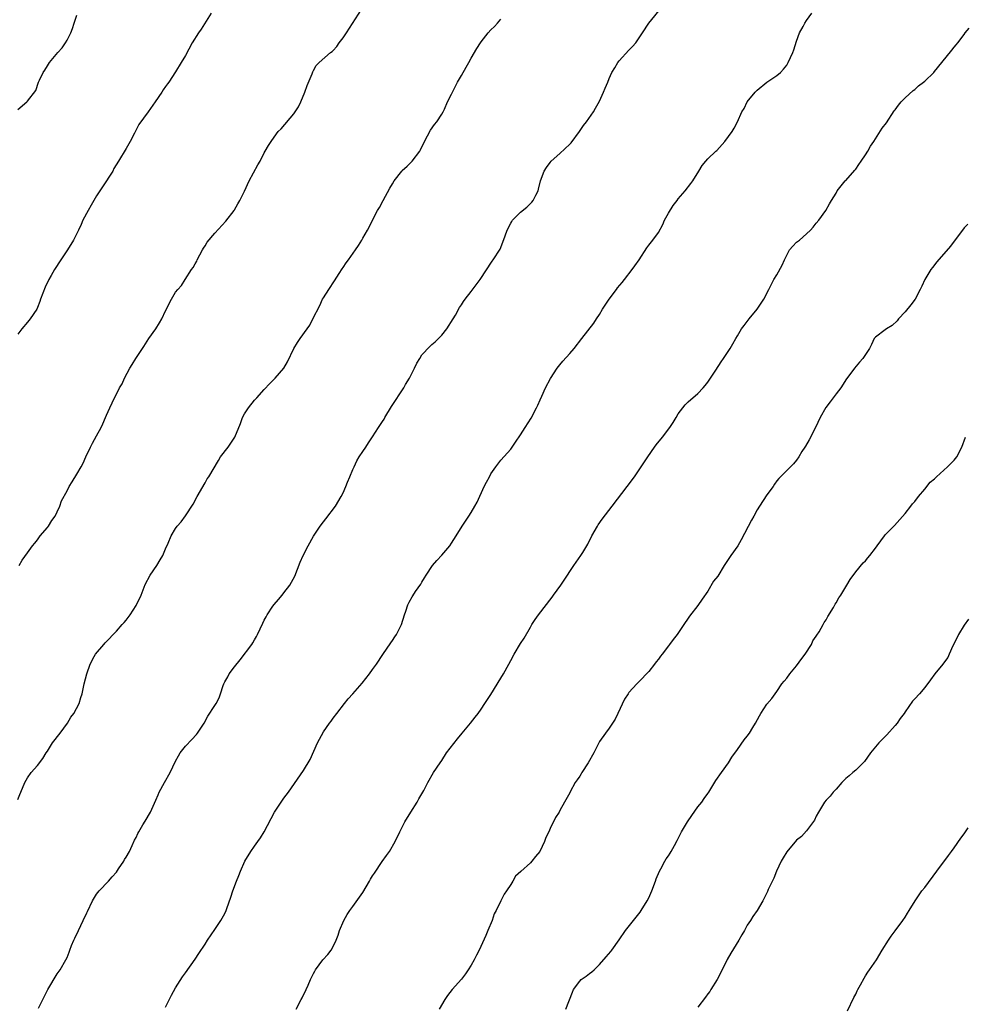
# Model space of a CAD drawing. Units: inches. Extents: x 2556000 to 2559000, y 1536000 to 1539000.
# Drawn here: x 2557383 to 2557575, y 1538464 to 1538664 of the extents above; entities that cross this region are included whole.
import ezdxf

# ---------------------------------------------------------------- set-up
doc = ezdxf.new("R2010")
doc.units = ezdxf.units.IN
doc.header["$MEASUREMENT"] = 0
doc.layers.add('LD25561536_10ft', color=254, linetype='Continuous')

msp = doc.modelspace()

# ---------------------------------------------------------------- linework, layer by layer
at = {"layer": 'LD25561536_10ft'}
for points, elevation in [([(2557422.26, 1538665), (2557420.23, 1538661.77), (2557419.69, 1538661), (2557418.39, 1538659), (2557417, 1538656.43), (2557416.13, 1538655), (2557415, 1538653.08), (2557413.62, 1538651), (2557413.35, 1538650.65), (2557413, 1538650.12), (2557412.51, 1538649.49), (2557412.2, 1538649), (2557410.85, 1538647), (2557409.44, 1538645), (2557407.57, 1538642.43), (2557406.89, 1538641.11), (2557406.69, 1538640.69), (2557405.79, 1538639), (2557405, 1538637.58), (2557403.46, 1538635), (2557402.51, 1538633.49), (2557402.26, 1538633), (2557400.2, 1538629.8), (2557399.63, 1538629), (2557399, 1538627.96), (2557398.4, 1538627), (2557397.92, 1538626.08), (2557397.27, 1538625), (2557396.23, 1538623), (2557395.88, 1538622.12), (2557395.29, 1538621), (2557394.32, 1538619), (2557393.12, 1538617), (2557391.73, 1538615), (2557390.45, 1538613), (2557389.78, 1538611.78), (2557389.33, 1538611), (2557388.55, 1538609.45), (2557387.63, 1538607), (2557387.47, 1538606.53), (2557387, 1538605.3), (2557386.87, 1538605), (2557385.52, 1538603), (2557385, 1538602.37), (2557383.8, 1538601), (2557383, 1538599.89)], 8470), ([(2557383.28, 1538553), (2557383.9, 1538554.1), (2557385, 1538555.58), (2557386.02, 1538557), (2557386.45, 1538557.55), (2557387, 1538558.2), (2557387.55, 1538559), (2557389, 1538560.72), (2557389.21, 1538561), (2557389.91, 1538562.09), (2557390.58, 1538563), (2557391, 1538563.87), (2557391.51, 1538565), (2557391.88, 1538566.12), (2557393, 1538568.16), (2557393.45, 1538569), (2557394.03, 1538569.97), (2557395, 1538571.5), (2557395.88, 1538573), (2557396.25, 1538573.75), (2557396.84, 1538575), (2557397.74, 1538577), (2557398.18, 1538577.82), (2557399, 1538579.28), (2557399.94, 1538581), (2557400.28, 1538581.72), (2557400.81, 1538583), (2557401, 1538583.5), (2557401.65, 1538585), (2557402.61, 1538587), (2557403, 1538587.75), (2557403.63, 1538589), (2557404.18, 1538589.82), (2557404.67, 1538591), (2557405.77, 1538593), (2557406.24, 1538593.76), (2557406.93, 1538595), (2557408.58, 1538597.42), (2557409.61, 1538599), (2557410.98, 1538601), (2557411.76, 1538602.24), (2557412.21, 1538603), (2557413, 1538604.67), (2557414.17, 1538607), (2557415, 1538608.43), (2557415.49, 1538609), (2557416.22, 1538609.78), (2557416.95, 1538611), (2557418.25, 1538613), (2557418.6, 1538613.4), (2557419, 1538614.16), (2557419.31, 1538614.69), (2557419.41, 1538615), (2557420.51, 1538617), (2557420.67, 1538617.33), (2557421, 1538617.82), (2557421.44, 1538618.56), (2557423, 1538620.41), (2557425.2, 1538622.8), (2557426.9, 1538625), (2557427, 1538625.15), (2557427.68, 1538626.31), (2557428.05, 1538627), (2557429, 1538628.91), (2557429.96, 1538631), (2557431.73, 1538634.27), (2557432.18, 1538635), (2557433, 1538636.66), (2557433.22, 1538637), (2557433.86, 1538638.14), (2557434.38, 1538639), (2557435, 1538639.89), (2557435.86, 1538641), (2557436.42, 1538641.58), (2557439, 1538644.58), (2557439.3, 1538645), (2557439.98, 1538646.02), (2557440.44, 1538647), (2557441.22, 1538649), (2557441.69, 1538650.31), (2557442.72, 1538652.72), (2557442.87, 1538653.13), (2557443, 1538653.41), (2557443.57, 1538654.43), (2557444.12, 1538655), (2557446.46, 1538657), (2557446.78, 1538657.22), (2557447, 1538657.42), (2557447.73, 1538658.27), (2557448.23, 1538659), (2557449, 1538660.04), (2557449.67, 1538661), (2557453.32, 1538666.68)], 8480), ([(2557387.21, 1538463.21), (2557389.12, 1538467), (2557391, 1538470.17), (2557391.59, 1538471), (2557392.76, 1538473), (2557393, 1538473.51), (2557393.44, 1538474.56), (2557393.58, 1538475), (2557393.93, 1538475.93), (2557394.38, 1538477), (2557394.59, 1538477.41), (2557395.31, 1538479), (2557396.3, 1538481), (2557397, 1538482.54), (2557397.16, 1538482.84), (2557398.19, 1538485), (2557399, 1538486.32), (2557399.5, 1538487), (2557401.41, 1538489), (2557402.17, 1538489.83), (2557403, 1538490.81), (2557403.45, 1538491.45), (2557404.49, 1538493), (2557404.66, 1538493.34), (2557405, 1538493.84), (2557405.65, 1538495), (2557406.23, 1538496.23), (2557406.71, 1538497.29), (2557407, 1538497.85), (2557407.35, 1538498.65), (2557407.54, 1538499), (2557408.37, 1538500.37), (2557408.83, 1538501.17), (2557409.91, 1538503), (2557411, 1538505.4), (2557411.49, 1538506.51), (2557411.67, 1538507), (2557412.75, 1538509), (2557413.91, 1538511), (2557415, 1538513.29), (2557415.6, 1538514.4), (2557415.97, 1538515), (2557417, 1538516.36), (2557418.31, 1538517.69), (2557419.26, 1538518.74), (2557419.47, 1538519), (2557420.79, 1538521), (2557421.59, 1538522.41), (2557423, 1538524.59), (2557423.24, 1538525), (2557423.83, 1538526.17), (2557424.14, 1538527), (2557424.67, 1538528.67), (2557424.8, 1538529), (2557425, 1538529.38), (2557425.59, 1538530.41), (2557425.9, 1538531), (2557427, 1538532.46), (2557428.14, 1538533.86), (2557430.47, 1538537), (2557430.68, 1538537.32), (2557431, 1538537.9), (2557431.43, 1538538.57), (2557431.67, 1538539), (2557432.18, 1538540.18), (2557432.73, 1538541.27), (2557433, 1538541.93), (2557433.39, 1538542.61), (2557433.57, 1538543), (2557434.72, 1538544.72), (2557435, 1538545.1), (2557435.91, 1538546.09), (2557436.62, 1538547), (2557437, 1538547.43), (2557438.2, 1538549), (2557439.2, 1538550.8), (2557440.32, 1538553.68), (2557440.9, 1538555), (2557441.94, 1538557), (2557443, 1538558.93), (2557444.35, 1538561), (2557445, 1538561.86), (2557445.51, 1538562.49), (2557447.43, 1538565), (2557448.64, 1538567), (2557449, 1538567.75), (2557449.55, 1538569), (2557449.88, 1538569.88), (2557450.34, 1538571), (2557451, 1538572.46), (2557451.22, 1538573), (2557451.81, 1538574.19), (2557452.28, 1538575), (2557453, 1538576.14), (2557453.59, 1538577), (2557454.15, 1538577.85), (2557455, 1538579.06), (2557456.21, 1538581), (2557457, 1538582.2), (2557457.31, 1538582.69), (2557457.46, 1538583), (2557458.79, 1538585.21), (2557461.32, 1538589), (2557461.69, 1538589.69), (2557462.45, 1538591), (2557463.46, 1538593), (2557463.99, 1538594.01), (2557464.55, 1538595), (2557465, 1538595.69), (2557466.58, 1538597.42), (2557467, 1538597.83), (2557467.65, 1538598.34), (2557468.34, 1538599), (2557469, 1538599.72), (2557470.05, 1538601), (2557471.33, 1538603), (2557471.78, 1538603.78), (2557472.65, 1538605.35), (2557473, 1538605.84), (2557473.44, 1538606.56), (2557473.76, 1538607), (2557475, 1538608.59), (2557476.78, 1538611), (2557479.27, 1538614.73), (2557479.48, 1538615), (2557480.85, 1538617.15), (2557481.42, 1538618.58), (2557481.86, 1538619.86), (2557482.3, 1538621), (2557483, 1538622.44), (2557483.22, 1538622.78), (2557483.38, 1538623), (2557485, 1538624.68), (2557486.31, 1538625.69), (2557487, 1538626.38), (2557487.32, 1538626.68), (2557487.58, 1538627), (2557488.07, 1538628.07), (2557488.58, 1538629), (2557488.67, 1538629.33), (2557489.04, 1538631), (2557489.76, 1538633), (2557490.29, 1538633.71), (2557491, 1538634.73), (2557491.24, 1538635), (2557493, 1538636.54), (2557495, 1538638.44), (2557495.26, 1538638.74), (2557496.94, 1538641), (2557497.78, 1538642.22), (2557498.39, 1538643), (2557499.77, 1538645), (2557500.23, 1538645.77), (2557501, 1538647.17), (2557501.85, 1538649), (2557502.18, 1538649.82), (2557502.7, 1538651), (2557503, 1538651.75), (2557503.55, 1538653), (2557504.11, 1538653.89), (2557504.74, 1538655), (2557505, 1538655.33), (2557507, 1538657.49), (2557507.73, 1538658.27), (2557508.37, 1538659), (2557509.77, 1538661), (2557511.03, 1538662.97), (2557513.71, 1538666.29)], 8500), ([(2557413, 1538463.39), (2557414.16, 1538465.84), (2557415, 1538467.32), (2557416.43, 1538469.57), (2557417, 1538470.39), (2557419, 1538473.15), (2557419.71, 1538474.29), (2557421, 1538476.21), (2557421.49, 1538477), (2557423, 1538479.15), (2557424.21, 1538481), (2557424.5, 1538481.5), (2557425, 1538482.43), (2557425.28, 1538483), (2557425.41, 1538483.41), (2557426.26, 1538485.74), (2557426.61, 1538487), (2557427.35, 1538489), (2557427.85, 1538490.15), (2557428.16, 1538491), (2557429.04, 1538493), (2557430.27, 1538495), (2557431, 1538496.07), (2557431.7, 1538497), (2557432.22, 1538497.78), (2557432.98, 1538499), (2557435.11, 1538503), (2557436.42, 1538505), (2557437, 1538505.78), (2557437.94, 1538507), (2557441, 1538511.4), (2557442.35, 1538513.65), (2557443.81, 1538517), (2557444.2, 1538517.8), (2557445, 1538519.23), (2557446.27, 1538521), (2557446.56, 1538521.44), (2557447, 1538522.05), (2557447.76, 1538523), (2557449.29, 1538525), (2557450.06, 1538525.94), (2557451, 1538526.99), (2557452.85, 1538529.15), (2557454.33, 1538531), (2557455, 1538531.91), (2557455.76, 1538533), (2557457.03, 1538534.97), (2557458.67, 1538537.33), (2557459, 1538537.77), (2557459.49, 1538538.51), (2557459.83, 1538539), (2557460.83, 1538541), (2557461.47, 1538543), (2557461.74, 1538543.74), (2557462.15, 1538545), (2557462.42, 1538545.58), (2557463, 1538546.65), (2557463.13, 1538546.87), (2557463.69, 1538547.69), (2557464.77, 1538549.23), (2557465, 1538549.62), (2557465.54, 1538550.46), (2557465.83, 1538551), (2557467.16, 1538553), (2557468.01, 1538553.99), (2557469, 1538555.07), (2557470.64, 1538557), (2557471, 1538557.54), (2557471.93, 1538559), (2557473.17, 1538561), (2557474.54, 1538563), (2557475, 1538563.73), (2557475.73, 1538565), (2557476.17, 1538565.83), (2557477.65, 1538569), (2557478.12, 1538569.88), (2557478.67, 1538571), (2557479, 1538571.56), (2557479.96, 1538573), (2557481, 1538574.37), (2557483, 1538576.61), (2557484.01, 1538577.99), (2557485, 1538579.52), (2557485.92, 1538581), (2557487.13, 1538582.87), (2557488.27, 1538585), (2557488.48, 1538585.52), (2557489, 1538586.58), (2557489.35, 1538587.35), (2557490.04, 1538589), (2557491.05, 1538590.95), (2557492.42, 1538593), (2557492.67, 1538593.33), (2557493, 1538593.68), (2557493.58, 1538594.42), (2557495, 1538595.99), (2557495.88, 1538597), (2557497.45, 1538599), (2557499.85, 1538602.15), (2557500.39, 1538603), (2557501, 1538603.9), (2557501.66, 1538605), (2557503, 1538607.04), (2557504.49, 1538609), (2557504.69, 1538609.31), (2557505.59, 1538610.41), (2557506.11, 1538611), (2557507.66, 1538613), (2557508.2, 1538613.8), (2557509.04, 1538615), (2557510.59, 1538617.41), (2557511, 1538617.96), (2557511.85, 1538619), (2557513, 1538620.53), (2557513.86, 1538622.14), (2557514.2, 1538623), (2557515, 1538624.43), (2557515.98, 1538626.02), (2557516.78, 1538627), (2557517, 1538627.33), (2557518.43, 1538629), (2557519.56, 1538630.44), (2557519.95, 1538631), (2557521.15, 1538633), (2557521.88, 1538634.12), (2557522.57, 1538635), (2557523, 1538635.44), (2557524.62, 1538637), (2557524.82, 1538637.18), (2557526.46, 1538639), (2557527.93, 1538641), (2557528.32, 1538641.68), (2557529.01, 1538643), (2557529.91, 1538645), (2557530.34, 1538645.66), (2557531, 1538647.04), (2557532.63, 1538649), (2557533, 1538649.42), (2557535, 1538651.02), (2557537, 1538652.36), (2557537.71, 1538653), (2557538.33, 1538653.67), (2557539, 1538654.47), (2557539.32, 1538655), (2557540.22, 1538657), (2557540.43, 1538657.57), (2557541, 1538659.34), (2557541.61, 1538661), (2557542.33, 1538662.33), (2557542.67, 1538663), (2557543, 1538663.5), (2557544.09, 1538665)], 8510), ([(2557383, 1538645.46), (2557384.81, 1538647), (2557385, 1538647.18), (2557386.65, 1538649.35), (2557387.23, 1538651), (2557387.4, 1538651.4), (2557388.15, 1538653), (2557388.52, 1538653.48), (2557389, 1538654.32), (2557389.46, 1538655), (2557391.1, 1538657), (2557391.99, 1538658.01), (2557392.69, 1538659), (2557393, 1538659.55), (2557393.75, 1538661), (2557394.1, 1538661.9), (2557394.44, 1538663), (2557395, 1538664.62)], 8460), ([(2557383, 1538505.52), (2557383.42, 1538506.58), (2557383.62, 1538507), (2557384.45, 1538509), (2557385, 1538509.92), (2557385.75, 1538511), (2557387, 1538512.45), (2557388.12, 1538513.88), (2557388.77, 1538515), (2557389, 1538515.34), (2557390.04, 1538517), (2557391.58, 1538519), (2557393.08, 1538521), (2557393.79, 1538522.21), (2557394.38, 1538523), (2557395.46, 1538525), (2557395.81, 1538526.19), (2557396.09, 1538527), (2557396.48, 1538529), (2557397.01, 1538531), (2557397.72, 1538533), (2557398.52, 1538534.52), (2557398.76, 1538535), (2557400.43, 1538537), (2557400.72, 1538537.28), (2557403, 1538539.69), (2557404.19, 1538541), (2557404.56, 1538541.44), (2557405, 1538541.94), (2557405.78, 1538543), (2557407, 1538544.89), (2557407.06, 1538545), (2557408.01, 1538547), (2557408.88, 1538549.12), (2557409.87, 1538551), (2557411.2, 1538553), (2557411.89, 1538554.11), (2557412.41, 1538555), (2557413, 1538556.37), (2557413.52, 1538557.52), (2557414.13, 1538559), (2557415, 1538560.5), (2557415.35, 1538561), (2557416.13, 1538561.87), (2557417, 1538563.05), (2557418.58, 1538565.42), (2557419.42, 1538567), (2557421, 1538569.76), (2557421.45, 1538570.55), (2557421.78, 1538571), (2557423.7, 1538574.3), (2557424.16, 1538575), (2557425.66, 1538577), (2557426.22, 1538577.78), (2557427.04, 1538579), (2557428.22, 1538581.78), (2557428.59, 1538583), (2557429, 1538583.76), (2557429.78, 1538585), (2557431, 1538586.5), (2557431.47, 1538587), (2557433, 1538588.7), (2557434.12, 1538589.88), (2557435, 1538590.75), (2557435.23, 1538591), (2557436.96, 1538593.04), (2557437.7, 1538594.3), (2557439, 1538597), (2557439.77, 1538598.23), (2557440.27, 1538599), (2557441.71, 1538601), (2557442.24, 1538601.76), (2557442.89, 1538603), (2557444.25, 1538605.75), (2557444.83, 1538607), (2557445, 1538607.29), (2557446.09, 1538609), (2557447.27, 1538610.73), (2557448.22, 1538612.22), (2557448.81, 1538613.19), (2557449, 1538613.45), (2557449.61, 1538614.39), (2557450.08, 1538615), (2557451.53, 1538617), (2557452.12, 1538617.88), (2557452.8, 1538619), (2557453, 1538619.39), (2557453.92, 1538621), (2557456.01, 1538625), (2557456.38, 1538625.62), (2557457.1, 1538627), (2557458.51, 1538629.49), (2557459, 1538630.38), (2557459.39, 1538631), (2557460.9, 1538633), (2557461, 1538633.11), (2557462, 1538634), (2557463.02, 1538634.98), (2557464.57, 1538637), (2557464.73, 1538637.27), (2557465.52, 1538639), (2557466.12, 1538640.12), (2557466.71, 1538641.29), (2557467.56, 1538642.44), (2557468.01, 1538643), (2557469, 1538644.51), (2557469.3, 1538645), (2557469.57, 1538645.57), (2557470.21, 1538647), (2557471, 1538648.6), (2557471.17, 1538649), (2557471.81, 1538650.19), (2557472.19, 1538651), (2557473, 1538652.38), (2557473.94, 1538654.06), (2557474.53, 1538655), (2557475, 1538655.87), (2557476.16, 1538657.84), (2557476.88, 1538659), (2557477, 1538659.18), (2557478.44, 1538661), (2557479, 1538661.61), (2557479.69, 1538662.31), (2557480.33, 1538663), (2557481, 1538663.78)], 8490), ([(2557439.51, 1538463), (2557440.48, 1538465), (2557440.67, 1538465.33), (2557441.51, 1538467), (2557441.91, 1538467.91), (2557442.41, 1538469), (2557443, 1538470.23), (2557443.26, 1538470.74), (2557443.41, 1538471), (2557444.92, 1538473), (2557445.88, 1538474.12), (2557446.61, 1538475), (2557447, 1538475.72), (2557447.62, 1538477), (2557447.99, 1538478.01), (2557448.28, 1538479), (2557449.13, 1538481), (2557449.82, 1538482.18), (2557450.36, 1538483), (2557451, 1538483.85), (2557453, 1538486.7), (2557454.37, 1538489), (2557454.59, 1538489.41), (2557455, 1538490.04), (2557455.37, 1538490.63), (2557456.96, 1538492.96), (2557457.79, 1538494.21), (2557458.41, 1538495), (2557459.55, 1538497), (2557460.48, 1538499), (2557461, 1538499.94), (2557461.52, 1538501), (2557462.75, 1538503), (2557464.04, 1538505), (2557464.35, 1538505.65), (2557465.18, 1538507), (2557465.38, 1538507.38), (2557466.17, 1538509), (2557467.36, 1538511), (2557468.67, 1538513), (2557469, 1538513.46), (2557469.99, 1538515), (2557472.18, 1538517.82), (2557473.19, 1538519), (2557474.86, 1538521), (2557475.77, 1538522.23), (2557476.39, 1538523), (2557477, 1538523.85), (2557477.74, 1538525), (2557479, 1538526.85), (2557481, 1538530.11), (2557481.52, 1538531), (2557482.62, 1538533), (2557483, 1538533.74), (2557483.71, 1538535), (2557485, 1538537.2), (2557485.72, 1538538.28), (2557487, 1538540.52), (2557487.3, 1538541), (2557487.98, 1538542.02), (2557488.67, 1538543), (2557491.42, 1538546.58), (2557491.71, 1538547), (2557493.2, 1538549), (2557494.52, 1538551), (2557495, 1538551.77), (2557495.83, 1538553), (2557497.26, 1538555), (2557497.63, 1538555.63), (2557498.68, 1538557.32), (2557499.48, 1538559), (2557500.6, 1538561), (2557500.76, 1538561.24), (2557501.59, 1538562.41), (2557503.61, 1538565), (2557506.64, 1538569), (2557508.13, 1538571), (2557509.5, 1538573), (2557510.81, 1538575), (2557512.21, 1538577), (2557512.54, 1538577.46), (2557513.78, 1538579), (2557515.29, 1538581), (2557515.98, 1538582.02), (2557516.55, 1538583), (2557517, 1538583.74), (2557517.92, 1538585), (2557518.4, 1538585.6), (2557519, 1538586.18), (2557521, 1538587.9), (2557522.04, 1538589), (2557522.48, 1538589.52), (2557523, 1538590.19), (2557523.56, 1538591), (2557524.59, 1538592.59), (2557525.67, 1538594.33), (2557526.2, 1538595), (2557527.52, 1538597), (2557528.04, 1538597.96), (2557528.65, 1538599), (2557529, 1538599.55), (2557529.84, 1538601), (2557530.34, 1538601.66), (2557531.39, 1538603), (2557533.02, 1538605), (2557534.39, 1538607), (2557535.37, 1538609), (2557535.93, 1538610.07), (2557536.38, 1538611), (2557537, 1538611.97), (2557538.11, 1538613.89), (2557538.56, 1538615), (2557539, 1538615.91), (2557539.59, 1538617), (2557540.21, 1538617.79), (2557541, 1538618.55), (2557541.56, 1538619), (2557543, 1538620.24), (2557543.84, 1538621), (2557544.38, 1538621.62), (2557545, 1538622.45), (2557545.49, 1538623), (2557546.94, 1538625), (2557547.67, 1538626.33), (2557548.11, 1538627), (2557549, 1538628.51), (2557549.26, 1538629), (2557550.88, 1538631), (2557551, 1538631.1), (2557552.81, 1538633.19), (2557553, 1538633.38), (2557553.65, 1538634.35), (2557554.13, 1538635), (2557555, 1538636.27), (2557555.48, 1538637), (2557555.99, 1538638.01), (2557556.69, 1538639), (2557558.34, 1538641.66), (2557559.21, 1538642.79), (2557560.81, 1538645.19), (2557561, 1538645.43), (2557561.67, 1538646.33), (2557562.22, 1538647), (2557563, 1538647.82), (2557564.68, 1538649.32), (2557565, 1538649.56), (2557565.76, 1538650.24), (2557566.72, 1538651), (2557567, 1538651.25), (2557568.84, 1538653), (2557569, 1538653.18), (2557570.49, 1538655), (2557572.47, 1538657.53), (2557573, 1538658.12), (2557573.4, 1538658.6), (2557573.69, 1538659), (2557575, 1538660.67), (2557575.23, 1538661), (2557576, 1538662)], 8520), ([(2557575.76, 1538622.24), (2557575, 1538621.47), (2557572.21, 1538617.79), (2557569.43, 1538614.57), (2557568.56, 1538613.44), (2557568.25, 1538613), (2557567.05, 1538611), (2557566.38, 1538609.62), (2557566.1, 1538609), (2557565.04, 1538607), (2557564.16, 1538605.84), (2557563, 1538604.43), (2557561.65, 1538603), (2557561.38, 1538602.62), (2557560.36, 1538601.64), (2557559.22, 1538601), (2557559, 1538600.82), (2557557, 1538599.33), (2557556.72, 1538599), (2557556.21, 1538597.79), (2557555.78, 1538597), (2557554.47, 1538595), (2557553.77, 1538594.23), (2557552.72, 1538593), (2557552.03, 1538592.03), (2557551.16, 1538590.84), (2557549.96, 1538589), (2557549, 1538587.78), (2557548.43, 1538587), (2557547.79, 1538586.21), (2557546.93, 1538585.07), (2557545.76, 1538583), (2557544.83, 1538581), (2557543.53, 1538578.47), (2557542.8, 1538577.2), (2557542.66, 1538577), (2557542.08, 1538576.08), (2557541.43, 1538575), (2557541, 1538574.33), (2557540.41, 1538573.59), (2557539.74, 1538573), (2557537.74, 1538571), (2557537.38, 1538570.62), (2557537, 1538570.15), (2557536.53, 1538569.47), (2557536.24, 1538569), (2557535, 1538567.3), (2557533.48, 1538565), (2557533, 1538564.26), (2557532.32, 1538563), (2557531.84, 1538562.16), (2557529.77, 1538558.23), (2557529.05, 1538557), (2557527.67, 1538555), (2557527.38, 1538554.62), (2557527, 1538554), (2557526.57, 1538553.43), (2557526.32, 1538553), (2557525, 1538550.86), (2557524.18, 1538549.82), (2557523, 1538547.82), (2557521.82, 1538546.18), (2557521, 1538544.89), (2557519.26, 1538542.74), (2557519, 1538542.32), (2557518.1, 1538541), (2557516.76, 1538539), (2557515.99, 1538538.01), (2557515.24, 1538537), (2557515, 1538536.7), (2557513.72, 1538535), (2557513.4, 1538534.6), (2557513, 1538534.03), (2557512.53, 1538533.47), (2557512.18, 1538533), (2557511, 1538531.49), (2557509, 1538529.41), (2557508.77, 1538529.23), (2557508.56, 1538529), (2557507, 1538527.27), (2557506.82, 1538527), (2557506.11, 1538525.89), (2557504.73, 1538523), (2557504.19, 1538521.81), (2557503, 1538520.03), (2557502.21, 1538519), (2557501, 1538517.27), (2557500.85, 1538517), (2557499.87, 1538515), (2557498.73, 1538513), (2557497.42, 1538511), (2557497.27, 1538510.73), (2557497, 1538510.29), (2557496.49, 1538509.51), (2557496.11, 1538509), (2557495.1, 1538507.1), (2557495, 1538506.89), (2557493.92, 1538505), (2557493, 1538503.28), (2557492.84, 1538503), (2557492.12, 1538501.88), (2557491, 1538499.68), (2557490.71, 1538499), (2557490.16, 1538497.84), (2557489.88, 1538497), (2557488.92, 1538495), (2557488.04, 1538493.96), (2557487.3, 1538493), (2557487, 1538492.71), (2557485.04, 1538490.96), (2557484.01, 1538489.99), (2557483.47, 1538489), (2557483, 1538488.32), (2557482.14, 1538487), (2557481.67, 1538486.33), (2557480.99, 1538485.01), (2557480.04, 1538483), (2557479.68, 1538482.32), (2557479.24, 1538481), (2557478.38, 1538479), (2557477.95, 1538477.95), (2557476.6, 1538475), (2557476.05, 1538473.95), (2557475.59, 1538473), (2557475, 1538471.94), (2557474.39, 1538471), (2557473.83, 1538470.17), (2557473, 1538469.08), (2557471.16, 1538467), (2557470.2, 1538465.8), (2557469.63, 1538465), (2557468.46, 1538463)], 8530), ([(2557494.18, 1538463), (2557495.51, 1538466.49), (2557495.75, 1538467), (2557497, 1538468.71), (2557497.32, 1538469), (2557498.31, 1538469.69), (2557499, 1538470.24), (2557499.44, 1538470.56), (2557499.93, 1538471), (2557501, 1538472.04), (2557502.4, 1538473.6), (2557503.3, 1538474.7), (2557503.52, 1538475), (2557505, 1538477.09), (2557506.29, 1538479), (2557507.91, 1538481), (2557509, 1538482.32), (2557509.3, 1538482.7), (2557509.5, 1538483), (2557510.71, 1538485), (2557511, 1538485.6), (2557511.64, 1538487), (2557512.41, 1538489), (2557512.54, 1538489.46), (2557513.19, 1538491), (2557513.46, 1538491.46), (2557514.25, 1538493), (2557514.53, 1538493.47), (2557515, 1538494.1), (2557515.34, 1538494.66), (2557515.57, 1538495), (2557516.22, 1538496.23), (2557516.78, 1538497.22), (2557517.46, 1538498.54), (2557517.68, 1538499), (2557518.88, 1538501), (2557519.74, 1538502.26), (2557521, 1538504.02), (2557521.75, 1538505), (2557522.26, 1538505.74), (2557523, 1538506.73), (2557523.18, 1538507), (2557524.64, 1538509.36), (2557525.75, 1538511), (2557527.17, 1538513), (2557527.89, 1538514.11), (2557529, 1538515.7), (2557530.39, 1538517.61), (2557531, 1538518.36), (2557531.47, 1538519), (2557532.14, 1538520.14), (2557532.67, 1538521), (2557533.48, 1538522.52), (2557533.75, 1538523), (2557535, 1538524.88), (2557535.97, 1538526.03), (2557536.64, 1538527), (2557537, 1538527.47), (2557538.02, 1538529), (2557538.47, 1538529.53), (2557539, 1538530.14), (2557539.63, 1538531), (2557541, 1538532.66), (2557542.1, 1538534.1), (2557542.76, 1538535), (2557544.02, 1538537), (2557544.3, 1538537.7), (2557545, 1538538.67), (2557545.12, 1538538.88), (2557545.56, 1538539.56), (2557546.39, 1538541), (2557546.59, 1538541.41), (2557547, 1538541.95), (2557547.37, 1538542.63), (2557548.5, 1538544.5), (2557548.84, 1538545.16), (2557549, 1538545.4), (2557549.54, 1538546.46), (2557549.97, 1538547), (2557551.23, 1538549), (2557551.84, 1538550.16), (2557553, 1538551.69), (2557554.48, 1538553.52), (2557555, 1538553.94), (2557555.45, 1538554.55), (2557555.86, 1538555), (2557557, 1538556.51), (2557557.34, 1538557), (2557558.82, 1538559), (2557559, 1538559.21), (2557560.87, 1538561.13), (2557563, 1538563.54), (2557564.21, 1538565), (2557564.53, 1538565.47), (2557565, 1538566), (2557565.71, 1538567), (2557567, 1538568.49), (2557568.1, 1538569.9), (2557569, 1538570.59), (2557569.4, 1538571), (2557571.63, 1538573), (2557572.29, 1538573.71), (2557573, 1538574.38), (2557573.49, 1538575), (2557574.53, 1538577), (2557575.24, 1538579)], 8540), ([(2557575.9, 1538542.1), (2557575, 1538540.86), (2557573.85, 1538539), (2557573.59, 1538538.41), (2557572.72, 1538536.72), (2557571.95, 1538535), (2557571.67, 1538534.33), (2557570.84, 1538533.16), (2557570.69, 1538533), (2557569.03, 1538531), (2557568.19, 1538529.81), (2557567, 1538528.26), (2557565.95, 1538527), (2557565, 1538525.92), (2557564.54, 1538525.46), (2557563, 1538523.32), (2557562.81, 1538523), (2557562.05, 1538521.95), (2557561.4, 1538521), (2557561, 1538520.53), (2557559.33, 1538518.67), (2557557.68, 1538517), (2557557, 1538516.22), (2557556.02, 1538515), (2557554.75, 1538513.25), (2557554.52, 1538513), (2557553, 1538511.5), (2557552.4, 1538511), (2557551.68, 1538510.32), (2557551, 1538509.82), (2557550.2, 1538509), (2557549, 1538507.63), (2557548.43, 1538507), (2557547.79, 1538506.21), (2557547, 1538505.39), (2557546.69, 1538505), (2557545.45, 1538503), (2557545, 1538502.18), (2557544.63, 1538501.37), (2557543, 1538499.18), (2557541.97, 1538498.03), (2557541, 1538497.26), (2557539, 1538494.93), (2557538.3, 1538493.7), (2557537.86, 1538493), (2557536.95, 1538491), (2557536.42, 1538489.58), (2557535.26, 1538487.26), (2557535.1, 1538486.9), (2557534.16, 1538485), (2557532.98, 1538483), (2557532.16, 1538481.84), (2557531.64, 1538481), (2557531, 1538480.04), (2557530.41, 1538479), (2557529.88, 1538478.12), (2557529.28, 1538477), (2557527.63, 1538474.37), (2557526.9, 1538473.1), (2557525.91, 1538471), (2557524.87, 1538469), (2557523.61, 1538467), (2557523.39, 1538466.61), (2557523, 1538466.1), (2557522.55, 1538465.45), (2557521, 1538463.41)], 8550), ([(2557551.32, 1538462.68), (2557552.62, 1538465.38), (2557553, 1538466.05), (2557553.29, 1538466.71), (2557553.44, 1538467), (2557553.98, 1538467.98), (2557554.68, 1538469.32), (2557555, 1538469.78), (2557555.47, 1538470.53), (2557555.82, 1538471), (2557557.2, 1538473), (2557558.37, 1538475), (2557559.62, 1538477), (2557560.18, 1538477.82), (2557561, 1538478.88), (2557562.57, 1538481), (2557563, 1538481.65), (2557563.5, 1538482.5), (2557563.85, 1538483), (2557565.05, 1538485), (2557566.44, 1538487), (2557567, 1538487.67), (2557569.47, 1538491), (2557571.85, 1538494.15), (2557572.44, 1538495), (2557573, 1538495.74), (2557574.3, 1538497.7), (2557575, 1538498.6), (2557575.79, 1538499.79)], 8560)]:
    msp.add_lwpolyline(points, dxfattribs=dict(at, elevation=elevation))

doc.saveas('drawing.dxf')
